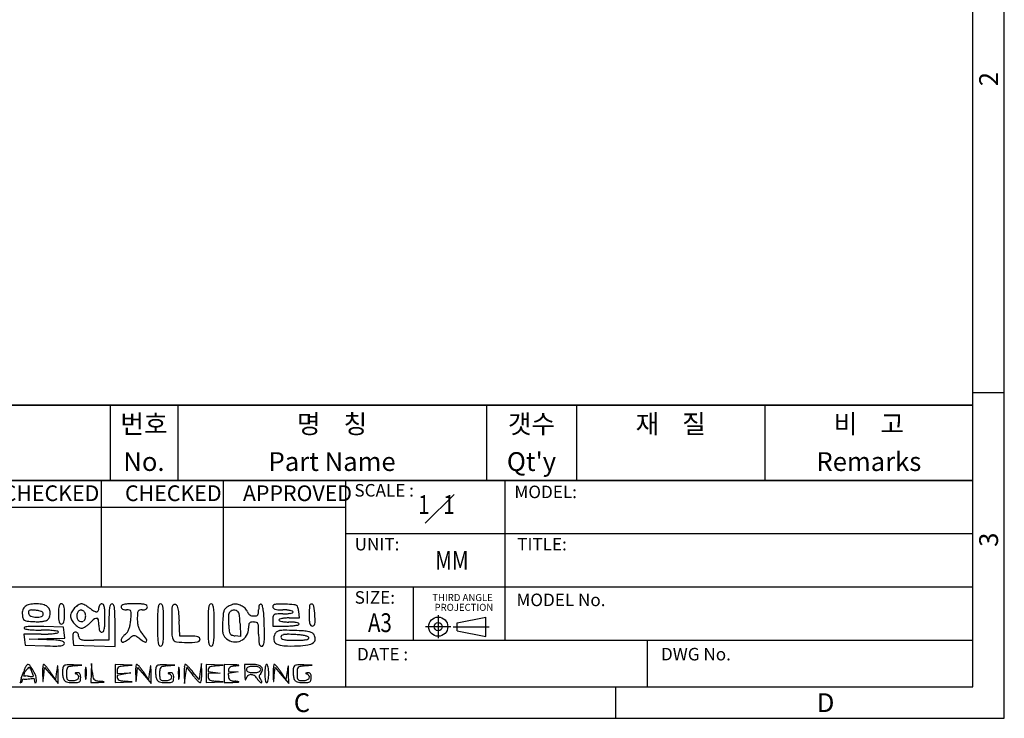
# Model space of a CAD drawing. Extents: x 0 to 367, y 0 to 257.
# Drawn here: x 210 to 367, y 0 to 111 of the extents above; entities that cross this region are included whole.
import ezdxf
from ezdxf.enums import TextEntityAlignment as Align

# ---------------------------------------------------------------- set-up
doc = ezdxf.new("R2010")
doc.units = 0
doc.header["$LTSCALE"] = 10
doc.header["$MEASUREMENT"] = 0
doc.linetypes.add('AUSGEZOGEN', pattern=[0])
doc.linetypes.add('CENTER2', pattern=[1.125, 0.75, -0.125, 0.125, -0.125])
doc.layers.get('0').update_dxf_attribs({"linetype": 'CONTINUOUS'})
doc.styles.get("Standard").update_dxf_attribs({"font": 'simplex.shx', "width": 0.8, "bigfont": 'fhg.shx'})
doc.styles.add('style1', font='gulim.ttc')

msp = doc.modelspace()

# ---------------------------------------------------------------- linework, layer by layer
at = {"color": 3}
for p, q in [((367, 0), (367, 257)), ((362, 5), (362, 252)), ((362, 52), (367, 52)), ((184, 49.97), (362, 49.97)), ((362, 37.97), (184, 37.97)), ((5, 5), (362, 5)), ((305, 5), (305, 0)), ((0, 0), (367, 0))]:
    msp.add_line(p, q, dxfattribs=at)
at = {"color": 5}
for p, q in [((362, 49.97), (184, 49.97)), ((224.4, 49.97), (224.4, 37.97)), ((235.2, 49.97), (235.2, 37.97)), ((284.4, 49.97), (284.4, 37.97)), ((298.8, 49.97), (298.8, 37.97)), ((328.8, 49.97), (328.8, 37.97)), ((223, 37.97), (223, 20.97)), ((242.5, 20.97), (242.5, 37.97)), ((287.42, 12.47), (287.42, 37.97)), ((184, 33.72), (262, 33.72)), ((262, 29.47), (362, 29.47)), ((184, 20.97), (362, 20.97)), ((272.73, 20.97), (272.73, 12.47)), ((262, 12.47), (362, 12.47)), ((310.12, 5), (310.12, 12.47))]:
    msp.add_line(p, q, dxfattribs=at)
at = {"color": 3, "linetype": 'AUSGEZOGEN'}
for p, q in [((184.5, 37.97), (362, 37.97)), ((262, 5), (262, 37.97))]:
    msp.add_line(p, q, dxfattribs=at)
for p, q in [((274.64, 31.13), (279.25, 35.74)), ((252.95, 16.01), (254.58, 16.01)), ((254.58, 16.01), (254.48, 17.06)), ((279.75, 15.24), (284.33, 16.13)), ((284.33, 13.06), (284.33, 16.13)), ((216.97, 14.56), (213.82, 14.65)), ((217.07, 13.67), (216.97, 14.56)), ((224.22, 15.37), (224.22, 12.47)), ((225.19, 11.47), (225.19, 14.87)), ((235.54, 13.11), (235.44, 15.58)), ((245.12, 15.1), (245.22, 13.06)), ((250.35, 15.69), (250.35, 14.72)), ((250.35, 14.72), (252.44, 14.72)), ((279.75, 13.95), (279.75, 15.24)), ((213.4, 13.43), (210.63, 13.43)), ((210.63, 13.43), (210.74, 12.55)), ((211.48, 12.65), (214.33, 12.72)), ((214.3, 12.55), (211.48, 12.65)), ((214.33, 12.72), (217.17, 12.79)), ((217.17, 12.79), (217.07, 13.67)), ((218.48, 12.71), (218.58, 11.66)), ((237.14, 13.11), (235.54, 13.11)), ((245.22, 13.06), (244.32, 13.17)), ((279.75, 13.95), (284.33, 13.06)), ((210.74, 12.55), (210.84, 11.66)), ((210.84, 11.66), (213.98, 11.57)), ((218.58, 11.66), (221.88, 11.57)), ((224.22, 12.47), (221.8, 12.47)), ((221.88, 11.57), (225.19, 11.47)), ((213.82, 6.81), (213.95, 8.09)), ((213.95, 8.09), (215.04, 6.81)), ((219.87, 8.49), (218.55, 8.54)), ((218.66, 8.36), (219.87, 8.49)), ((221.43, 8.76), (221.38, 7.22)), ((221.55, 7.4), (221.43, 8.76)), ((226.56, 8.54), (225.19, 8.59)), ((225.19, 8.59), (225.19, 7.14)), ((227.93, 8.49), (226.56, 8.54)), ((226.72, 8.36), (227.93, 8.49)), ((228.65, 6.81), (228.78, 8.09)), ((228.78, 8.09), (229.88, 6.81)), ((234.7, 8.49), (233.39, 8.54)), ((233.5, 8.36), (234.7, 8.49)), ((236.44, 6.82), (236.64, 8.11)), ((236.64, 8.11), (237.57, 6.9)), ((238.97, 8.76), (238.77, 7.47)), ((239.01, 7.22), (238.97, 8.76)), ((241.07, 8.54), (239.7, 8.59)), ((239.7, 8.59), (239.7, 7.14)), ((242.45, 8.49), (241.07, 8.54)), ((241.24, 8.36), (242.45, 8.49)), ((243.98, 8.54), (242.61, 8.59)), ((242.61, 8.59), (242.61, 7.14)), ((247.13, 8.59), (245.83, 8.59)), ((245.83, 8.59), (245.88, 7.06)), ((250.59, 6.81), (250.72, 8.09)), ((250.72, 8.09), (251.81, 6.81)), ((256.64, 8.49), (255.32, 8.54)), ((255.43, 8.36), (256.64, 8.49)), ((210.47, 6.29), (210.47, 6.29)), ((210.7, 7.38), (210.7, 7.38)), ((215.68, 6.21), (214.87, 7.4)), ((215.04, 6.81), (216.14, 5.53)), ((215.87, 7.49), (215.68, 6.21)), ((216.14, 5.53), (216.1, 7.14)), ((221.38, 7.22), (221.32, 5.69)), ((225.19, 7.14), (225.19, 5.69)), ((230.51, 6.21), (229.71, 7.4)), ((229.88, 6.81), (230.97, 5.53)), ((230.71, 7.49), (230.51, 6.21)), ((230.97, 5.53), (230.94, 7.14)), ((236.2, 7.06), (236.25, 5.53)), ((236.25, 5.53), (236.44, 6.82)), ((238.58, 6.18), (237.61, 7.39)), ((238.77, 7.47), (238.58, 6.18)), ((239.7, 7.14), (239.7, 5.69)), ((242.61, 7.14), (242.61, 5.69)), ((252.44, 6.21), (251.64, 7.4)), ((251.81, 6.81), (252.9, 5.53)), ((252.64, 7.49), (252.44, 6.21)), ((252.9, 5.53), (252.87, 7.14)), ((221.32, 5.69), (222.53, 5.74)), ((225.19, 5.69), (226.56, 5.75)), ((226.56, 5.75), (227.93, 5.8)), ((227.93, 5.8), (226.72, 5.93)), ((239.7, 5.69), (241.07, 5.75)), ((241.07, 5.75), (242.45, 5.8)), ((242.45, 5.8), (241.24, 5.93)), ((242.61, 5.69), (243.98, 5.74))]:
    msp.add_line(p, q)
at = {"color": 1, "linetype": 'CENTER2'}
for p, q in [((276.73, 16.47), (276.73, 12.77)), ((278.76, 14.62), (274.69, 14.62)), ((279.12, 14.59), (284.85, 14.59))]:
    msp.add_line(p, q, dxfattribs=at)
at = {"linetype": 'ByBlock'}
for p, q in [((210.23, 6.43), (210.07, 5.66)), ((210.23, 6.43), (210.67, 7.48)), ((210.33, 5.76), (210.47, 6.29)), ((210.62, 6.72), (210.8, 7.38)), ((212.15, 6.89), (212.17, 6.83)), ((212.24, 6.41), (212.39, 5.64)), ((212.67, 5.95), (212.61, 6.53)), ((225.51, 7.14), (227.7, 7.25)), ((227.7, 7.25), (225.52, 6.82)), ((241.98, 7.21), (240.03, 7.14)), ((240.04, 7.47), (241.98, 7.21)), ((244.81, 7.4), (243.25, 7.14)), ((243.26, 7.46), (244.81, 7.4)), ((210.07, 5.66), (210.09, 5.78)), ((210.07, 5.66), (210.33, 5.76)), ((212.39, 5.64), (212.63, 5.7)), ((212.63, 5.7), (212.67, 5.95))]:
    msp.add_line(p, q, dxfattribs=at)
for radius in [1.53, 0.647]:
    msp.add_circle((276.73, 14.62), radius)
for centre, radius, start, end in [((211.84, 16.83), 1.45, 161.2688, 176.4946), ((211.57, 16.93), 1.16, 144.0356, 161.2688), ((211.52, 16.96), 1.11, 126.1749, 144.0355), ((211.88, 16.47), 1.71, 101.838, 126.175), ((211.8, 16.54), 0.74, 88.5222, 113.2801), ((212.63, 12.91), 5.35, 91.4464, 101.838), ((211.51, 5.18), 12.11, 85.2983, 88.5222), ((212.63, 12.74), 5.52, 81.1065, 91.4464), ((213.11, 15.82), 2.4, 61.845, 81.1066), ((213.76, 17.04), 1.02, 28.3296, 61.845), ((213.26, 16.76), 1.59, 4.2737, 28.3296), ((230.27, 16.66), 14.11, 176.776, 180), ((218.21, 17.34), 2.03, 163.3008, 176.7761), ((216.85, 17.75), 0.611, 135.3049, 163.3007), ((216.64, 17.95), 0.321, 89.9999, 135.3049), ((216.64, 17.95), 0.321, 44.6951, 90.0001), ((216.44, 17.75), 0.611, 16.6993, 44.6951), ((215.08, 17.34), 2.03, 3.2239, 16.6992), ((203.02, 16.66), 14.11, 0, 3.224), ((220.78, 15.73), 2.79, 145.0412, 153.435), ((220.29, 16.07), 2.2, 135.0001, 145.0413), ((220.88, 15.48), 3.03, 127.9401, 134.9999), ((220.83, 15.55), 2.94, 120.7242, 127.9402), ((220.57, 15.99), 2.43, 113.122, 120.7242), ((219.82, 17.73), 0.543, 90.0001, 113.122), ((219.82, 17.65), 0.616, 68.7285, 90), ((218.76, 14.93), 3.54, 62.8963, 68.7285), ((218.46, 14.33), 4.21, 57.2113, 62.8964), ((218.29, 14.08), 4.51, 51.8114, 57.2113), ((224.49, 21.96), 5.51, 231.8113, 236.1765), ((223.98, 21.2), 4.6, 236.1765, 241.1792), ((221.83, 17.54), 0.772, 331.3595, 347.9451), ((221.43, 17.63), 1.18, 347.9451, 360), ((223.48, 17.63), 0.871, 163.4556, 180), ((223.28, 17.69), 0.662, 143.1302, 163.4557), ((223.17, 17.77), 0.518, 119.8022, 143.1301), ((223.09, 17.9), 0.374, 90, 119.8023), ((223.09, 17.98), 0.292, 35.7034, 90), ((222.6, 17.63), 0.896, 12.0948, 35.7034), ((219.94, 17.06), 3.62, 1.9376, 12.0947), ((229.93, 16.77), 5.69, 170.5377, 178.6371), ((225.62, 17.49), 1.32, 151.2156, 170.5378), ((224.71, 17.99), 0.278, 90, 151.2156), ((224.71, 18), 0.273, 24.6382, 90), ((223.35, 17.37), 1.77, 8.1035, 24.6382), ((217.57, 16.55), 7.6, 1.1046, 8.1035), ((226.46, 17.79), 0.298, 127.7475, 180), ((226.53, 17.79), 0.376, 180, 212.6421), ((226.61, 17.84), 0.469, 212.6421, 240.2761), ((226.77, 17.38), 0.812, 102.9946, 127.7476), ((226.79, 18.14), 0.819, 240.276, 260.1622), ((227.3, 15.08), 3.17, 92.1589, 102.9946), ((227.01, 19.41), 2.1, 260.1621, 269.9999), ((227.01, 14.78), 2.52, 78.5218, 90), ((228.25, -10.19), 28.46, 90.0001, 92.1589), ((228.25, -10.19), 28.46, 87.8411, 89.9999), ((229.54, 15.33), 1.97, 90, 103.2773), ((229.21, 15.08), 3.17, 77.0054, 87.8411), ((229.54, 19.1), 1.8, 270, 280.8002), ((229.73, 18.1), 0.779, 280.8002, 300.9638), ((229.74, 17.38), 0.812, 52.2524, 77.0054), ((229.89, 17.84), 0.473, 300.9638, 327.9923), ((230.05, 17.79), 0.298, 0, 52.2525), ((229.97, 17.79), 0.377, 327.9924, 0), ((239.54, 16.56), 7.56, 171.8699, 178.8906), ((233.79, 17.38), 1.76, 155.2768, 171.8699), ((232.45, 18), 0.273, 90, 155.2767), ((232.45, 18), 0.273, 24.7233, 90), ((231.1, 17.38), 1.76, 8.1301, 24.7232), ((225.36, 16.56), 7.56, 1.1094, 8.1301), ((337.73, 15.02), 103.51, 178.5548, 179.725), ((234.89, 17.62), 0.632, 135, 178.5549), ((234.72, 17.78), 0.395, 75.3156, 135), ((234.71, 17.72), 0.46, 21.9991, 75.3156), ((232.27, 16.74), 3.09, 5.8661, 21.9991), ((247.6, 16.56), 7.56, 171.8699, 178.8906), ((241.86, 17.38), 1.76, 155.2768, 171.8699), ((240.51, 18), 0.273, 90, 155.2767), ((240.51, 18), 0.273, 24.7233, 90), ((239.16, 17.38), 1.76, 8.1301, 24.7232), ((233.42, 16.56), 7.56, 1.1094, 8.1301), ((243.48, 16.83), 0.98, 133.3012, 160.0666), ((244.09, 16.19), 1.86, 116.755, 133.3012), ((248.23, 7.98), 11.05, 113.0917, 116.7551), ((244.32, 17.14), 1.1, 93.1295, 113.0916), ((244.32, 17.16), 1.08, 72.9632, 93.1295), ((241.54, 8.08), 10.58, 69.1833, 72.9631), ((244.72, 16.45), 1.62, 56.3923, 69.1832), ((244.4, 15.96), 2.21, 46.2376, 56.3923), ((244.51, 16.08), 2.04, 35.7566, 46.2376), ((245.38, 16.7), 0.98, 17.6089, 35.7565), ((243.36, 17.33), 4.73, 353.5092, 360), ((251.97, 17.33), 3.88, 173.6903, 180), ((249, 17.66), 0.894, 154.9027, 173.6904), ((248.47, 17.91), 0.303, 118.5536, 154.9027), ((248.43, 17.99), 0.216, 71.6524, 118.5535), ((248.4, 17.91), 0.294, 14.195, 71.6525), ((242.17, 16.34), 6.72, 8.2525, 14.195), ((237.16, 15.61), 11.79, 3.264, 8.2525), ((250.67, 17.8), 0.326, 131.8467, 180), ((250.7, 17.8), 0.35, 180, 222.9058), ((250.86, 17.95), 0.567, 222.9057, 252.8004), ((250.86, 17.6), 0.599, 101.3099, 131.8467), ((251.26, 19.25), 1.93, 252.8005, 266.8515), ((251.26, 15.58), 2.66, 89.2877, 101.3099), ((251.96, 31.99), 14.69, 266.8515, 270), ((250.91, -12.2), 30.44, 87.2728, 89.2877), ((251.96, 9.09), 8.22, 85.6849, 89.9999), ((250.2, -27.27), 45.53, 85.6005, 87.2728), ((252.25, 12.98), 4.31, 78.6901, 85.6849), ((253.6, 17), 1.13, 61.6073, 85.6005), ((253.92, 17.59), 0.456, 15.0018, 61.6073), ((250.53, 16.68), 3.97, 5.5073, 15.0018), ((271.56, 16.52), 15.41, 174.5679, 179.9999), ((256.51, 17.95), 0.29, 81.6373, 174.5679), ((256.49, 17.83), 0.415, 8.3926, 81.6373), ((239.96, 15.39), 17.13, 3.345, 8.3926), ((212.93, 16.77), 2.54, 176.4946, 186.4923), ((213.33, 16.81), 2.94, 186.4923, 197.6475), ((210.98, 16.07), 0.481, 197.6475, 240.1219), ((212.14, 16.91), 0.774, 168.7394, 190.9006), ((211.6, 17.01), 0.225, 113.2801, 168.7395), ((211.96, 16.87), 0.59, 190.9007, 248.9268), ((212.73, 18.88), 2.74, 248.9268, 267.5329), ((212.04, 11.62), 5.64, 79.627, 85.2983), ((212.72, 18.51), 2.37, 267.5328, 287.9266), ((212.78, 15.66), 1.53, 64.6725, 79.627), ((213.15, 16.44), 0.669, 40.4181, 64.6726), ((213.31, 16.66), 0.426, 287.9265, 360), ((213.4, 16.66), 0.338, 0, 40.418), ((213.95, 16.27), 0.722, 283.7736, 309.6902), ((213.68, 16.59), 1.15, 309.6901, 340.6863), ((213.2, 16.76), 1.65, 340.6863, 4.2736), ((230.27, 16.66), 14.11, 180, 183.224), ((218.21, 15.98), 2.03, 183.2239, 196.6992), ((215.08, 15.98), 2.03, 343.3008, 356.7761), ((203.02, 16.66), 14.11, 356.776, 360), ((219.05, 16.34), 0.959, 162.1701, 180), ((219.33, 16.34), 1.24, 180, 209.0642), ((220.51, 15.87), 2.49, 153.4349, 162.1701), ((221.21, 17.38), 3.39, 209.0642, 222.7455), ((220.56, 16.32), 1.47, 159.0064, 180.7652), ((220.16, 16.31), 1.07, 180.7653, 208.2633), ((219.83, 16.6), 0.692, 117.8215, 159.0064), ((219.89, 16.16), 0.761, 208.2634, 242.0779), ((219.77, 16.72), 0.552, 69.0459, 117.8215), ((219.69, 16.5), 0.782, 29.902, 69.0459), ((219.81, 16.07), 0.655, 305.0361, 328.0438), ((219.39, 16.34), 1.12, 0, 29.9019), ((219.63, 16.18), 0.87, 328.0439, 347.5822), ((218.92, 16.34), 1.59, 347.5822, 0), ((228.21, 8.18), 9.93, 129.3671, 135), ((223.65, 20.6), 3.91, 241.1792, 246.1297), ((222.21, 15.5), 0.464, 77.2212, 129.3672), ((222.26, 17.44), 0.462, 246.1297, 269.9999), ((222.26, 17.19), 0.208, 269.9999, 310.2439), ((222.24, 15.65), 0.314, 8.6461, 77.2213), ((222.07, 17.41), 0.494, 310.244, 331.3596), ((189.11, 16.01), 34.47, 360, 1.9377), ((189.11, 16.01), 34.47, 358.0623, 0), ((288.92, 15.37), 64.7, 178.6372, 179.9999), ((130.49, 14.87), 94.7, 360, 1.1046), ((227.45, 16.97), 0.29, 22.3167, 78.5218), ((193.16, 18.95), 34.69, 354.5115, 356.2938), ((226.94, 16.76), 0.839, 356.2938, 22.3168), ((244.85, 15.88), 16.11, 176.9876, 180), ((234.7, 15.88), 5.96, 180, 187.0884), ((229.57, 16.68), 0.812, 150.5252, 176.9876), ((229.17, 16.91), 0.354, 103.2773, 150.5252), ((325.91, 14.88), 93.95, 178.8905, 180), ((138.98, 14.88), 93.95, 360, 1.1095), ((212.59, 14.71), 22.87, 2.1807, 5.8661), ((333.97, 14.88), 93.95, 178.8905, 180), ((147.05, 14.88), 93.95, 360, 1.1095), ((270.92, 14.02), 28.6, 174.8952, 177.3095), ((244.82, 16.35), 2.4, 160.0665, 174.8953), ((245.16, 16.13), 1.89, 157.6932, 179.4934), ((261.35, 15.99), 18.08, 179.4933, 183.6379), ((243.97, 16.62), 0.601, 111.7649, 157.6933), ((244.15, 16.19), 1.07, 81.918, 111.7649), ((244.15, 16.22), 1.03, 58.4057, 81.918), ((244.4, 16.63), 0.557, 21.035, 58.4057), ((243.13, 16.14), 1.92, 4.7197, 21.0351), ((211.03, 13.49), 34.14, 2.7132, 4.7197), ((247.28, 17.31), 1.02, 197.6088, 215.5162), ((247.13, 17.2), 0.835, 215.5162, 236.3069), ((247.18, 17.27), 0.923, 236.3069, 255.9259), ((247.31, 17.77), 1.44, 255.9259, 270), ((247.31, 18.36), 2.03, 270, 281.7795), ((247.64, 16.76), 0.39, 281.7796, 321.7282), ((247.52, 16.86), 0.546, 321.7281, 353.5092), ((197.07, 13.32), 51.94, 1.6053, 3.2639), ((254.16, 15.69), 3.81, 171.1351, 180), ((250.75, 16.22), 0.358, 120.9637, 171.1351), ((250.96, 15.87), 0.769, 92.2279, 120.9638), ((251.96, -9.89), 26.55, 90, 92.228), ((251.45, 15.69), 0.132, 108.2353, 180), ((252.43, 12.72), 3.26, 101.172, 108.2353), ((252.65, 11.59), 4.41, 94.2606, 101.172), ((251.96, 24.87), 8.22, 270.0001, 274.3151), ((252.95, 7.59), 8.43, 90, 94.2607), ((252.25, 20.98), 4.31, 274.3151, 281.3099), ((252.48, 14.11), 3.16, 71.4849, 78.6901), ((252.48, 19.85), 3.16, 281.3099, 288.5151), ((253.44, 16.98), 0.133, 0.0001, 71.485), ((253.44, 16.98), 0.133, 288.515, 359.9999), ((276.09, 16.52), 19.94, 179.9999, 182.6391), ((238.28, 15.29), 18.81, 0.7013, 3.345), ((210.82, 14.41), 0.147, 98.4484, 180), ((210.82, 14.41), 0.146, 180, 258.6841), ((211.28, 16.58), 1.07, 240.1219, 264.2758), ((212.42, 22.41), 8.3, 258.6841, 263.0495), ((212.25, 4.82), 9.85, 94.3987, 98.4484), ((213.66, 40.38), 24.99, 264.2757, 266.7249), ((212.68, 24.49), 10.4, 263.0495, 267.8293), ((212.48, 1.81), 12.86, 90.0356, 94.3987), ((212.74, 24.26), 8.84, 266.7249, 271.3402), ((212.5, -30.35), 45.02, 88.3185, 90.0356), ((212.8, 21.61), 6.2, 271.3402, 277.3647), ((212.98, 20.22), 4.79, 277.3647, 283.7737), ((216.85, 15.57), 0.611, 196.6993, 224.6951), ((216.64, 15.37), 0.321, 224.6951, 270.0001), ((216.64, 15.37), 0.321, 269.9999, 315.3049), ((216.44, 15.57), 0.611, 315.3049, 343.3007), ((221.15, 17.33), 3.31, 222.7454, 236.5318), ((219.88, 15.41), 1.01, 236.5319, 270), ((219.83, 16.05), 0.632, 242.078, 280.9006), ((219.88, 14.99), 0.592, 269.9999, 294.5327), ((219.83, 16.03), 0.615, 280.9007, 305.0362), ((218.84, 17.28), 3.11, 294.5326, 301.7152), ((218.48, 17.86), 3.79, 301.7151, 308.5727), ((218.27, 18.13), 4.13, 308.5727, 315), ((217.2, 14.88), 5.41, 0.0001, 8.646), ((227.69, 14.88), 5.08, 180, 185.8454), ((223.8, 14.49), 1.17, 185.8453, 203.1986), ((222.6, 14.4), 0.896, 324.2966, 347.9052), ((219.94, 14.97), 3.62, 347.9053, 358.0624), ((225.27, 15.03), 2.29, 326.0736, 339.1837), ((224.1, 15.47), 3.53, 339.1836, 349.4753), ((218.53, 16.51), 9.2, 349.4752, 354.5114), ((231.68, 15.5), 2.92, 187.0884, 199.1861), ((231.51, 15.44), 2.74, 199.1861, 211.7453), ((325.91, 14.88), 93.95, 180, 181.1095), ((138.98, 14.88), 93.95, 358.8905, 0), ((294.76, 15.23), 60.53, 179.725, 181.6519), ((333.97, 14.88), 93.95, 180, 181.1095), ((147.05, 14.88), 93.95, 358.8905, 0), ((270.03, 14.06), 27.72, 177.3095, 179.7539), ((245.17, 14.17), 2.85, 179.7539, 192.7479), ((261.23, 15.98), 17.95, 183.6379, 186.648), ((244.11, 14.4), 2.37, 329.5224, 0), ((250.81, 14.4), 4.33, 173.103, 180.0001), ((247.02, 14.86), 0.519, 140.1945, 173.1031), ((246.93, 14.93), 0.4, 100.9179, 140.1944), ((247.28, 13.11), 2.26, 90, 100.918), ((247.28, 13.75), 1.61, 73.3344, 90.0001), ((247.64, 14.96), 0.36, 22.6198, 73.3344), ((246.81, 14.61), 1.26, 1.683, 22.6198), ((206.78, 13.43), 41.31, 360, 1.683), ((151.49, 12.04), 97.54, 0.544, 1.6053), ((251.45, 15.69), 0.133, 180.0001, 251.485), ((252.41, 18.56), 3.16, 251.4849, 258.6901), ((252.63, 19.69), 4.31, 258.6901, 265.6849), ((252.93, 23.58), 8.22, 265.6849, 269.9999), ((252.44, 29.48), 14.76, 270, 273.1778), ((252.93, 7.15), 8.22, 85.6849, 89.9999), ((252.88, 21.71), 6.97, 273.1778, 278.7461), ((253.22, 11.05), 4.31, 78.6901, 85.6849), ((253.05, 20.58), 5.83, 278.7462, 283.7913), ((253.45, 12.18), 3.16, 71.4849, 78.6901), ((254.41, 15.05), 0.133, 283.7912, 0), ((254.41, 15.05), 0.133, 0.0001, 71.485), ((258.48, 15.71), 2.31, 182.639, 195.5369), ((256.85, 15.26), 0.622, 195.5368, 224.4996), ((256.65, 15.06), 0.339, 224.4996, 270), ((256.65, 15.08), 0.354, 269.9999, 312.5109), ((256.57, 15.17), 0.479, 312.511, 346.4115), ((255.2, 15.5), 1.89, 346.4115, 0.7013), ((213.42, 44.04), 29.96, 267.8293, 270), ((213.4, 41.98), 28.55, 270.0001, 272.2329), ((213.42, -13.95), 28.03, 87.7453, 90), ((214.06, 24.87), 11.42, 272.2329, 276.6583), ((214.08, 2.8), 11.26, 83.2901, 87.7453), ((214.16, 3.52), 10.54, 79.6953, 83.2902), ((214.14, 24.18), 10.73, 276.6583, 280.2149), ((216.02, 13.76), 0.137, 0, 79.6952), ((216.02, 13.76), 0.137, 280.2151, 0.0001), ((219.31, 13.21), 0.861, 158.9625, 180.0095), ((223.74, 13.21), 5.29, 180.0096, 185.5073), ((218.83, 13.4), 0.339, 121.0059, 158.9625), ((218.88, 13.31), 0.444, 90, 121.0059), ((218.88, 13.33), 0.428, 62.5115, 90), ((218.85, 13.26), 0.499, 38.0139, 62.5116), ((218.75, 13.19), 0.625, 16.4737, 38.014), ((218.49, 13.11), 0.894, 0.0001, 16.4737), ((220, 13.11), 0.617, 180, 214.1717), ((219.89, 13.04), 0.485, 214.1717, 255.0686), ((220.42, 15.02), 2.54, 255.0686, 268.6458), ((223.17, 14.22), 0.488, 203.1986, 232.6802), ((223.09, 14.11), 0.356, 232.6802, 270), ((223.09, 14.05), 0.292, 270, 324.2966), ((227.38, 12.18), 1.25, 140.3123, 162.3804), ((228.76, 11.03), 3.05, 128.9988, 140.3122), ((225.83, 14.65), 1.61, 308.9989, 326.0737), ((223.96, 17.1), 5.59, 305.0565, 308.9988), ((231.62, 7.63), 6.58, 123.7474, 128.9989), ((228.23, 12.71), 0.477, 87.9897, 123.7474), ((228.23, 12.6), 0.582, 57.079, 87.9896), ((222.35, 3.53), 11.39, 53.5233, 57.079), ((233.55, 18.68), 7.45, 233.5233, 240.6289), ((233.21, 16.49), 4.74, 211.7454, 220.0787), ((222.03, 7.09), 9.87, 34.2437, 40.0788), ((229.91, 12.45), 0.346, 328.5389, 34.2437), ((239.54, 13.21), 7.56, 181.1094, 188.1301), ((225.36, 13.21), 7.56, 351.8699, 358.8906), ((236.77, 13.56), 2.52, 181.6519, 200.9936), ((235.07, 12.9), 0.697, 200.9937, 262.6891), ((237.14, -0.68), 13.79, 86.7325, 90), ((237.81, 11.09), 2, 73.167, 86.7326), ((238.3, 12.63), 0.44, 276.6792, 0), ((238.21, 12.42), 0.607, 45.0929, 73.167), ((238.41, 12.63), 0.322, 360, 45.0929), ((247.6, 13.21), 7.56, 181.1094, 188.1301), ((233.42, 13.21), 7.56, 351.8699, 358.8906), ((243.59, 13.81), 1.23, 192.7479, 215.0825), ((244.17, 14.21), 1.94, 215.0825, 231.0011), ((244.43, 14.53), 2.35, 231.0011, 261.6376), ((244.41, 14.02), 1.02, 186.648, 210.9061), ((243.96, 13.75), 0.492, 210.906, 251.3282), ((244.6, 15.65), 2.5, 251.3282, 263.4549), ((244.38, 14.24), 2.05, 295.6162, 329.5225), ((271.91, 13.43), 23.82, 180, 182.3848), ((242.38, 12.91), 6.64, 352.992, 0.5441), ((252.17, 12.68), 1.67, 151.845, 185.0663), ((251.53, 13.02), 0.951, 124.3244, 151.8451), ((251.62, 12.89), 1.11, 99.8711, 124.3245), ((252.14, 9.87), 4.18, 89.4463, 99.8711), ((251.95, 12.96), 0.317, 129.8157, 179.9999), ((251.95, 12.96), 0.312, 180, 232.3336), ((252.17, 12.7), 0.656, 100.6139, 129.8158), ((252.26, 13.37), 0.826, 232.3336, 257.6902), ((252.6, 10.4), 3, 89.3036, 100.614), ((252.84, 15.99), 3.51, 257.6902, 268.1476), ((251.53, -53.57), 67.62, 88.0786, 89.4464), ((252.21, -22.35), 35.76, 87.4617, 89.3036), ((253.03, -3.78), 17.17, 84.3792, 87.4618), ((252.27, -31.68), 45.72, 86.2615, 88.0786), ((254.11, 7.25), 6.08, 77.6901, 84.3792), ((254.86, 7.97), 5.98, 78.1211, 86.2615), ((254.63, 9.6), 3.68, 69.7235, 77.6902), ((255.47, 13.59), 1.06, 280.614, 300.1464), ((255.8, 12.78), 0.287, 18.2848, 69.7235), ((255.92, 12.82), 0.16, 300.1465, 18.2848), ((255.65, 11.75), 2.12, 63.1564, 78.1211), ((256.25, 12.93), 0.799, 32.1652, 63.1562), ((256.42, 12.66), 0.701, 304.8472, 358.0274), ((255.85, 12.68), 1.27, 358.0274, 32.1653), ((216.48, 96.53), 85, 268.3185, 269.4678), ((212.23, -42.03), 54.62, 86.2856, 87.8186), ((215.75, 17.94), 6.41, 269.4678, 277.0805), ((215.4, 6.82), 5.67, 78.1836, 86.2855), ((216.37, 12.94), 1.37, 277.0806, 296.3112), ((216.26, 10.92), 1.47, 60.3724, 78.1836), ((216.84, 11.96), 0.283, 0.0001, 60.3723), ((216.86, 11.96), 0.271, 296.3113, 360), ((221.8, 73.45), 60.98, 268.6458, 270), ((226.53, 12.45), 0.357, 162.3804, 209.9513), ((226.44, 12.4), 0.261, 209.9513, 270), ((226.44, 12.5), 0.357, 269.9999, 295.8002), ((224.94, 15.62), 3.82, 295.8003, 300.3375), ((224.64, 16.12), 4.4, 300.3375, 305.0564), ((230.01, 12.38), 0.225, 240.6288, 328.5389), ((233.79, 12.39), 1.76, 188.1301, 204.7232), ((232.45, 11.77), 0.273, 204.7233, 270), ((232.45, 11.77), 0.273, 270, 335.2767), ((231.1, 12.39), 1.76, 335.2768, 351.8699), ((236.77, 26.15), 14.05, 262.6892, 269.6501), ((236.76, 25.72), 13.62, 269.6501, 276.6792), ((241.86, 12.39), 1.76, 188.1301, 204.7232), ((240.51, 11.77), 0.273, 204.7233, 270), ((240.51, 11.77), 0.273, 270, 335.2767), ((239.16, 12.39), 1.76, 335.2768, 351.8699), ((244.38, 14.23), 2.05, 261.6376, 295.6161), ((250.77, 12.55), 2.66, 182.3849, 194.3502), ((248.86, 12.06), 0.69, 194.3502, 221.7134), ((248.58, 11.82), 0.322, 221.7134, 270), ((248.58, 11.78), 0.283, 270, 333.0959), ((247.64, 12.26), 1.35, 333.0959, 352.992), ((251.3, 12.6), 0.802, 185.0662, 242.5032), ((252.27, 14.47), 2.91, 242.5031, 267.3648), ((253.27, 36.27), 24.73, 267.3647, 272.5063), ((253.92, 49.59), 37.12, 268.1477, 270), ((253.92, 44.3), 31.84, 270, 271.9771), ((253.75, 25.43), 13.88, 272.5063, 279.0291), ((254.87, 16.79), 4.31, 271.9771, 280.6139), ((255.59, 13.85), 2.16, 279.029, 304.8472), ((224.34, 2.92), 14.43, 159.0064, 161.3077), ((212.01, 7.65), 1.22, 148.8046, 159.0064), ((211.83, 7.76), 1.01, 137.0139, 148.8046), ((211.64, 7.94), 0.747, 123.5279, 137.014), ((213.98, 5.64), 3.58, 137.2452, 143.8251), ((211.35, 8.38), 0.22, 90, 123.528), ((211.35, 8.31), 0.282, 34.465, 90), ((211.46, 7.97), 0.144, 69.8923, 137.2452), ((211.42, 7.86), 0.269, 27.2567, 69.8923), ((196.23, -2.06), 18.62, 31.6984, 34.465), ((200.92, 2.45), 12.08, 24.4954, 27.2567), ((218.68, 7.53), 5.05, 173.0058, 178.63), ((217.99, 7.61), 4.36, 168.0173, 173.0059), ((213.82, 8.5), 0.0935, 89.4781, 168.0174), ((213.82, 8.4), 0.189, 44.7098, 89.478), ((209.04, 3.68), 6.91, 41.3675, 44.7097), ((209.2, 3.81), 6.7, 37.1215, 41.3676), ((205.89, 1.31), 10.85, 34.1629, 37.1214), ((431.24, -25.75), 217.92, 170.99, 171.2277), ((216.03, 8.38), 0.0196, 33.9213, 170.9899), ((215.9, 8.29), 0.172, 1.3148, 33.9212), ((-336.95, -4.4), 553.18, 1.1957, 1.3149), ((221.28, 7.4), 4.47, 171.534, 179.4935), ((217.42, 7.98), 0.565, 134.9999, 171.534), ((217.23, 8.17), 0.293, 100.2685, 135.0001), ((218.1, 3.35), 5.2, 95.9919, 100.2684), ((217.99, 7.73), 0.509, 135.6189, 173.8798), ((218.16, 2.82), 5.72, 91.2443, 95.9919), ((218.04, 7.68), 0.58, 100.7796, 135.6189), ((219.57, -0.34), 8.74, 95.9716, 100.7797), ((218.21, 0.27), 8.27, 87.6425, 91.2443), ((223.28, 7.65), 2.83, 171.4012, 178.4652), ((220.52, 8.07), 0.0341, 66.8305, 171.4014), ((220.5, 8.02), 0.0848, 10.9232, 66.8304), ((217.88, 7.51), 2.75, 3.7834, 10.9231), ((226.05, 7.74), 0.503, 135.164, 173.6031), ((226.11, 7.68), 0.588, 100.7721, 135.1641), ((227.63, -0.32), 8.72, 95.9716, 100.7721), ((233.51, 7.53), 5.05, 173.0058, 178.63), ((232.83, 7.61), 4.36, 168.0173, 173.0059), ((228.66, 8.5), 0.0935, 89.4781, 168.0174), ((228.66, 8.4), 0.189, 44.7098, 89.478), ((223.88, 3.68), 6.91, 41.3675, 44.7097), ((224.04, 3.81), 6.7, 37.1215, 41.3676), ((220.73, 1.31), 10.85, 34.1629, 37.1214), ((446.08, -25.75), 217.92, 170.99, 171.2277), ((230.87, 8.38), 0.0196, 33.9213, 170.9899), ((230.74, 8.29), 0.172, 1.3148, 33.9212), ((-322.12, -4.4), 553.18, 1.1957, 1.3149), ((236.12, 7.4), 4.47, 171.534, 179.4935), ((232.26, 7.98), 0.565, 134.9999, 171.534), ((232.06, 8.17), 0.293, 100.2685, 135.0001), ((232.94, 3.35), 5.2, 95.9919, 100.2684), ((232.83, 7.73), 0.509, 135.6189, 173.8798), ((232.99, 2.82), 5.72, 91.2443, 95.9919), ((232.88, 7.68), 0.58, 100.7796, 135.6189), ((234.4, -0.34), 8.74, 95.9716, 100.7797), ((233.05, 0.27), 8.27, 87.6425, 91.2443), ((238.12, 7.65), 2.83, 171.4012, 178.4652), ((235.35, 8.07), 0.0341, 66.8305, 171.4014), ((235.33, 8.02), 0.0848, 10.9232, 66.8304), ((232.71, 7.51), 2.75, 3.7834, 10.9231), ((241.27, 7.5), 5.07, 172.7046, 178.3125), ((240.61, 7.59), 4.41, 167.7523, 172.7046), ((236.4, 8.5), 0.0949, 89.9978, 167.7524), ((236.4, 8.39), 0.206, 47.7732, 89.9976), ((230.46, 1.84), 9.04, 45, 47.7732), ((231.05, 2.43), 8.21, 41.2631, 45.0001), ((240.56, 7.74), 0.503, 135.164, 173.6031), ((240.62, 7.68), 0.588, 100.7721, 135.1641), ((242.14, -0.32), 8.72, 95.9716, 100.7721), ((243.85, 7.71), 0.566, 139.286, 173.7086), ((243.83, 7.72), 0.543, 103.8607, 139.286), ((244.93, 3.26), 5.14, 97.0742, 103.8606), ((237.3, -168.83), 177.49, 87.5735, 87.8435), ((237.07, 66.65), 58.73, 277.0741, 277.6821), ((244.8, 8.26), 0.25, 60.605, 87.5736), ((244.92, 8.46), 0.0195, 277.6823, 60.6051), ((246.51, 7.79), 0.356, 142.6802, 180), ((246.62, 7.71), 0.488, 113.1986, 142.6802), ((246.89, 7.08), 1.17, 95.8453, 113.1986), ((247.28, 3.19), 5.08, 90, 95.8454), ((247.13, 4.51), 4.09, 77.3263, 90), ((247.28, 3.19), 5.08, 84.1546, 90), ((247.68, 7.08), 1.17, 66.8014, 84.1547), ((247.81, 7.52), 1, 41.2535, 77.3263), ((247.95, 7.71), 0.488, 37.3198, 66.8014), ((248.06, 7.79), 0.356, 0, 37.3198), ((248.15, 7.82), 0.543, 347.8286, 41.2535), ((252.59, 7.41), 3.52, 167.4712, 175.2004), ((251.5, 7.65), 2.41, 159.0024, 167.4712), ((249.38, 8.46), 0.134, 89.9999, 159.0023), ((249.38, 8.46), 0.134, 20.9977, 90.0001), ((247.26, 7.65), 2.41, 12.5288, 20.9976), ((246.17, 7.41), 3.52, 4.7996, 12.5288), ((255.45, 7.53), 5.05, 173.0058, 178.63), ((254.76, 7.61), 4.36, 168.0173, 173.0059), ((250.59, 8.5), 0.0935, 89.4781, 168.0174), ((250.59, 8.4), 0.189, 44.7098, 89.478), ((245.81, 3.68), 6.91, 41.3676, 44.7097), ((245.97, 3.81), 6.7, 37.1215, 41.3675), ((242.66, 1.31), 10.85, 34.1629, 37.1214), ((468.01, -25.75), 217.92, 170.99, 171.2277), ((252.8, 8.38), 0.0196, 33.9213, 170.9899), ((252.67, 8.29), 0.172, 1.3148, 33.9212), ((-300.19, -4.4), 553.18, 1.1957, 1.3149), ((258.05, 7.4), 4.47, 171.534, 179.4935), ((254.19, 7.98), 0.565, 134.9999, 171.534), ((253.99, 8.17), 0.293, 100.2685, 135.0001), ((254.87, 3.35), 5.2, 95.9919, 100.2684), ((254.76, 7.73), 0.509, 135.6189, 173.8798), ((254.92, 2.82), 5.72, 91.2443, 95.9919), ((254.81, 7.68), 0.58, 100.7796, 135.6189), ((256.34, -0.34), 8.74, 95.9716, 100.7797), ((254.98, 0.27), 8.27, 87.6425, 91.2443), ((210.79, 7.86), 1.6, 258.3115, 271.2526), ((210.96, 4.96), 1.79, 89.7438, 100.7338), ((210.85, 7.48), 0.18, 161.3077, 180), ((205.06, 12.17), 7.48, 320.1419, 323.8251), ((210.67, 13.57), 7.31, 271.2526, 275.4476), ((210.95, 4.06), 2.7, 81.6504, 89.7439), ((213.28, 19.92), 13.33, 261.6504, 264.3422), ((210.28, 17.56), 11.33, 275.4476, 277.8894), ((211.03, 12.2), 5.92, 277.8895, 281.8602), ((200.64, 2.32), 12.39, 21.6579, 24.4955), ((211.98, 6.83), 0.183, 264.3423, 322.1322), ((200.5, 0.57), 13.6, 27.968, 31.6984), ((211.99, 6.83), 0.176, 322.1322, 21.6579), ((211.75, 6.55), 0.859, 360, 27.968), ((212.55, 6.55), 0.0635, 339.0021, 359.9999), ((223.53, 7.41), 9.91, 178.6301, 182.0268), ((946.54, 33), 733.37, 182.02688, 182.11213), ((-139.74, 42.94), 355.4, 354.0183, 354.1643), ((221.47, 7.4), 4.66, 179.4936, 187.8498), ((219.38, 7.11), 2.55, 187.8497, 200.9936), ((223.67, 7.12), 6.22, 173.8798, 180), ((224.77, 7.12), 7.32, 179.9999, 185.0954), ((217.98, 6.52), 0.503, 185.0954, 221.0944), ((218.87, 7.19), 0.0383, 139.3987, 236.1412), ((218.94, 7.13), 0.131, 97.4, 139.3986), ((219.24, 7.74), 0.702, 236.1411, 248.0255), ((219.26, 4.71), 2.57, 92.583, 97.4), ((218.67, 6.33), 0.822, 34.6548, 68.0255), ((218.8, 6.73), 0.65, 290.1212, 332.3315), ((219.17, 6.63), 0.651, 69.8949, 92.5829), ((219.06, 6.59), 0.354, 332.3316, 34.6548), ((219.27, 6.88), 0.379, 35.8604, 69.8949), ((219.1, 6.76), 0.588, 10.0068, 35.8603), ((217.61, 6.5), 2.1, 347.7159, 360), ((217.6, 6.5), 2.11, 0, 10.0069), ((240.08, 7.2), 19.64, 178.4651, 180.1565), ((241.6, 7.2), 21.16, 180.1564, 181.7187), ((222.34, 6.62), 1.88, 181.7187, 190.923), ((220.03, 6.51), 0.562, 334.0341, 351.4013), ((216.24, 7.08), 4.39, 351.4011, 356.5679), ((213.82, 7.24), 6.82, 0.1564, 3.7834), ((213.49, 7.24), 7.15, 356.5679, 0.1564), ((232.27, 8.38), 10.76, 185.1798, 189.4687), ((222.46, 6.74), 0.81, 189.4686, 217.9164), ((231.33, 7.14), 5.82, 173.6031, 180), ((231.33, 7.14), 5.82, 183.1984, 186.3969), ((226.05, 6.55), 0.503, 186.3969, 224.836), ((238.37, 7.41), 9.91, 178.6301, 182.0268), ((961.38, 33), 733.37, 182.02688, 182.11213), ((-124.9, 42.94), 355.4, 354.0183, 354.1643), ((236.31, 7.4), 4.66, 179.4936, 187.8498), ((234.21, 7.11), 2.55, 187.8497, 200.9936), ((238.51, 7.12), 6.22, 173.8798, 180), ((239.61, 7.12), 7.32, 179.9999, 185.0954), ((232.82, 6.52), 0.503, 185.0954, 221.0944), ((233.71, 7.19), 0.0383, 139.3987, 236.1412), ((233.78, 7.13), 0.131, 97.4, 139.3986), ((234.08, 7.74), 0.702, 236.1411, 248.0255), ((234.09, 4.71), 2.57, 92.583, 97.4), ((233.51, 6.33), 0.822, 34.6548, 68.0255), ((233.63, 6.73), 0.65, 290.1212, 332.3315), ((234.01, 6.63), 0.651, 69.8949, 92.5829), ((233.9, 6.59), 0.354, 332.3316, 34.6548), ((234.1, 6.88), 0.379, 35.8604, 69.8949), ((233.93, 6.76), 0.588, 10.0068, 35.8603), ((232.45, 6.5), 2.1, 347.7159, 360), ((232.44, 6.5), 2.11, 0, 10.0069), ((254.92, 7.2), 19.64, 178.4651, 180.1565), ((256.44, 7.2), 21.16, 180.1564, 181.7187), ((237.17, 6.62), 1.88, 181.7187, 190.923), ((234.86, 6.51), 0.562, 334.0341, 351.4013), ((231.08, 7.08), 4.39, 351.4011, 356.5679), ((228.66, 7.24), 6.82, 0.1564, 3.7834), ((228.33, 7.24), 7.15, 356.5679, 0.1564), ((246.1, 7.36), 9.9, 178.3124, 181.7112), ((227.22, -0.93), 13.31, 38.66, 41.2632), ((246.15, 13.47), 10.81, 217.4154, 220.5765), ((243.18, 10.93), 6.9, 220.5766, 224.9999), ((234.67, 6.81), 4.34, 351.1521, 357.7127), ((230.6, 6.97), 8.42, 357.7128, 1.7112), ((245.84, 7.14), 5.82, 180, 186.3969), ((245.84, 7.14), 5.82, 173.6031, 176.8016), ((240.56, 6.55), 0.503, 186.3969, 224.836), ((248.98, 7.14), 5.73, 180, 186.2914), ((248.98, 7.14), 5.73, 173.7086, 176.8543), ((243.85, 6.58), 0.566, 186.2914, 220.714), ((261.16, 7.5), 15.29, 181.6422, 183.7018), ((247.93, 6.64), 2.03, 183.7019, 192.8341), ((247.01, 6.07), 0.967, 134.822, 169.0979), ((246.51, 7.79), 0.356, 180, 217.3198), ((246.62, 7.87), 0.488, 217.3198, 246.8014), ((246.84, 6.24), 0.732, 92.5902, 134.8219), ((246.89, 8.5), 1.17, 246.8014, 264.1547), ((247.28, 12.38), 5.08, 264.1546, 270), ((246.85, 6.02), 0.948, 56.6464, 92.5902), ((247.28, 12.38), 5.08, 270, 275.8454), ((246.51, 5.51), 1.57, 31.9852, 56.6464), ((247.68, 8.5), 1.17, 275.8453, 293.1986), ((250.03, 7.71), 2.58, 211.9852, 218.7043), ((247.95, 7.87), 0.488, 293.1986, 322.6802), ((248.62, 6.66), 0.443, 150.9507, 180.2028), ((248.62, 6.66), 0.447, 180.2027, 209.2588), ((249.74, 6.04), 1.72, 140.3098, 150.9507), ((249.78, 7.31), 1.77, 209.2588, 219.6902), ((248.06, 7.79), 0.356, 322.6802, 360), ((247.39, 7.99), 1.32, 320.3098, 347.8287), ((255.71, 7.14), 6.65, 175.2004, 180), ((255.71, 7.14), 6.65, 180, 184.7996), ((252.59, 6.88), 3.52, 184.7996, 192.5288), ((246.17, 6.88), 3.52, 347.4712, 355.2004), ((243.05, 7.14), 6.65, 0, 4.7996), ((243.05, 7.14), 6.65, 355.2004, 360), ((260.3, 7.41), 9.91, 178.6301, 182.0268), ((983.31, 33), 733.37, 182.02688, 182.11213), ((-102.97, 42.94), 355.4, 354.0183, 354.1643), ((258.24, 7.4), 4.66, 179.4936, 187.8498), ((256.15, 7.11), 2.55, 187.8497, 200.9936), ((260.44, 7.12), 6.22, 173.8798, 180), ((261.54, 7.12), 7.32, 179.9999, 185.0954), ((254.75, 6.52), 0.503, 185.0954, 221.0944), ((255.64, 7.19), 0.0383, 139.3987, 236.1412), ((255.71, 7.13), 0.131, 97.4, 139.3986), ((256.01, 7.74), 0.702, 236.1411, 248.0255), ((256.03, 4.71), 2.57, 92.583, 97.4), ((255.44, 6.33), 0.822, 34.6548, 68.0255), ((255.57, 6.73), 0.65, 290.1212, 332.3315), ((255.94, 6.63), 0.651, 69.8949, 92.5829), ((255.83, 6.59), 0.354, 332.3316, 34.6548), ((256.03, 6.88), 0.379, 35.8604, 69.8949), ((255.86, 6.76), 0.588, 10.0068, 35.8603), ((254.38, 6.5), 2.1, 347.7159, 360), ((254.37, 6.5), 2.11, 0, 10.0069), ((213.8, 5.98), 0.131, 182.112, 215.9874), ((213.71, 5.91), 0.0151, 215.9872, 354.018), ((217.49, 6.39), 0.523, 200.9936, 231.9119), ((217.8, 6.78), 1.02, 231.9118, 250.633), ((218.08, 7.59), 1.88, 250.6329, 263.9376), ((217.91, 6.46), 0.411, 221.0944, 262.6933), ((218.42, 10.41), 4.4, 262.6932, 270), ((218.45, 11.08), 5.39, 263.9377, 270), ((218.42, 7.77), 1.75, 270, 290.1213), ((218.45, 16.29), 10.6, 270, 273.9161), ((219.13, 6.4), 0.689, 273.9161, 302.7077), ((219.31, 6.13), 0.362, 302.7077, 347.716), ((220.51, 6.27), 0.0245, 190.9233, 334.0344), ((222.26, 6.59), 0.567, 217.9163, 254.4184), ((223.22, 10.01), 4.12, 254.4184, 262.8781), ((206.12, 390.33), 384.93, 272.4437, 272.569), ((197.23, -198.03), 205.54, 82.6784, 82.8781), ((223.37, 5.87), 0.0864, 272.569, 315.2409), ((223.42, 5.82), 0.0165, 315.2411, 82.6784), ((226.11, 6.61), 0.588, 224.8359, 259.2279), ((227.63, 14.6), 8.72, 259.2279, 264.0284), ((228.64, 5.98), 0.131, 182.112, 215.9874), ((228.55, 5.91), 0.0151, 215.9872, 354.018), ((232.32, 6.39), 0.523, 200.9936, 231.9119), ((232.63, 6.78), 1.02, 231.9118, 250.633), ((232.92, 7.59), 1.88, 250.6329, 263.9376), ((232.75, 6.46), 0.411, 221.0944, 262.6933), ((233.25, 10.41), 4.4, 262.6932, 270), ((233.29, 11.08), 5.39, 263.9377, 270), ((233.25, 7.77), 1.75, 270, 290.1213), ((233.29, 16.29), 10.6, 270, 273.9161), ((233.96, 6.4), 0.689, 273.9161, 302.7077), ((234.14, 6.13), 0.362, 302.7077, 347.716), ((235.35, 6.27), 0.0245, 190.9233, 334.0344), ((243.09, 10.84), 6.78, 225, 228.6588), ((238.77, 5.93), 0.238, 228.6588, 269.9999), ((238.77, 5.8), 0.113, 270, 344.6467), ((235.69, 6.65), 3.31, 344.6469, 351.1521), ((240.62, 6.61), 0.588, 224.8359, 259.2279), ((242.14, 14.6), 8.72, 259.2279, 264.0284), ((243.83, 6.56), 0.543, 220.714, 256.1393), ((244.93, 11.03), 5.14, 256.1394, 262.9258), ((237.3, 183.11), 177.49, 272.1565, 272.4265), ((237.07, -52.36), 58.73, 82.3179, 82.9259), ((244.8, 6.03), 0.25, 272.4264, 299.395), ((244.92, 5.83), 0.0195, 299.3949, 82.3177), ((245.98, 6.2), 0.0362, 192.8341, 303.7189), ((245.93, 6.28), 0.132, 303.7188, 349.0978), ((249.59, 7.35), 2.01, 218.7044, 226.8152), ((249.27, 7.01), 1.54, 226.8153, 235.5495), ((248.53, 5.93), 0.241, 235.5496, 270), ((247.09, 5.08), 1.72, 32.0548, 39.6902), ((248.53, 5.77), 0.08, 270.0002, 332.7128), ((248.1, 5.71), 0.527, 13.6039, 32.0548), ((248.47, 5.8), 0.142, 332.7126, 13.6035), ((251.5, 6.64), 2.41, 192.5288, 200.9976), ((249.38, 5.83), 0.134, 200.9977, 270.0001), ((249.38, 5.83), 0.134, 269.9999, 339.0023), ((247.26, 6.64), 2.41, 339.0024, 347.4712), ((250.57, 5.98), 0.131, 182.112, 215.9874), ((250.48, 5.91), 0.0151, 215.9872, 354.018), ((254.26, 6.39), 0.523, 200.9936, 231.9119), ((254.57, 6.78), 1.02, 231.9118, 250.633), ((254.85, 7.59), 1.88, 250.6329, 263.9376), ((254.68, 6.46), 0.411, 221.0944, 262.6933), ((255.19, 10.41), 4.4, 262.6932, 270), ((255.22, 11.08), 5.39, 263.9377, 270), ((255.19, 7.77), 1.75, 270, 290.1213), ((255.22, 16.29), 10.6, 270, 273.9161), ((255.9, 6.4), 0.689, 273.9161, 302.7077), ((256.07, 6.13), 0.362, 302.7077, 347.716)]:
    msp.add_arc(centre, radius, start, end)

# ---------------------------------------------------------------- texts
at = {"color": 3, "style": 'style1'}
for s, p in [('2', (364.5, 102)), ('3', (364.5, 28.5))]:
    msp.add_text(s, height=3, rotation=90, dxfattribs=at).set_placement(p, align=Align.MIDDLE_CENTER)
for s, p in [('번호', (229.8, 46.97)), ('명    칭', (259.8, 46.97)), ('갯수', (291.6, 46.97)), ('재    질', (313.8, 46.97)), ('비    고', (345.4, 46.97)), ('No.', (229.8, 40.97)), ('Part Name', (259.8, 40.97)), ("Qt'y", (291.6, 40.97)), ('Remarks', (345.4, 40.97)), ('C', (255, 2.5)), ('D', (338.5, 2.5))]:
    msp.add_text(s, height=3, dxfattribs=at).set_placement(p, align=Align.MIDDLE_CENTER)
for s, height, p in [('CHECKED', 2.5, (207.28, 34.67)), ('CHECKED', 2.5, (226.78, 34.67)), ('APPROVED', 2.5, (245.58, 34.67)), ('MODEL:', 2, (288.88, 35.13)), ('UNIT:', 2, (263.4, 26.79)), ('TITLE:', 2, (289.32, 26.79)), ('SIZE:', 2, (263.4, 18.29)), ('THIRD ANGLE', 1.12, (275.77, 18.71)), ('MODEL No.', 2, (289.2, 17.9)), ('PROJECTION', 1.12, (276.14, 17.15)), ('DATE :', 2, (263.78, 9.24)), ('DWG No.', 2, (312.25, 9.24))]:
    msp.add_text(s, height=height, dxfattribs=at).set_placement(p)
msp.add_text('SCALE : ', height=2, dxfattribs=at).set_placement((268.41, 34.76), align=Align.BOTTOM_CENTER)
at = {"width": 0.8}
for s, p in [('1   1', (273.52, 32.61)), ('MM', (276.25, 23.7))]:
    msp.add_text(s, height=3, dxfattribs=at).set_placement(p)
msp.add_text('A3', height=3, dxfattribs=at).set_placement((267.43, 15.26), align=Align.MIDDLE_CENTER)

doc.saveas('drawing.dxf')
